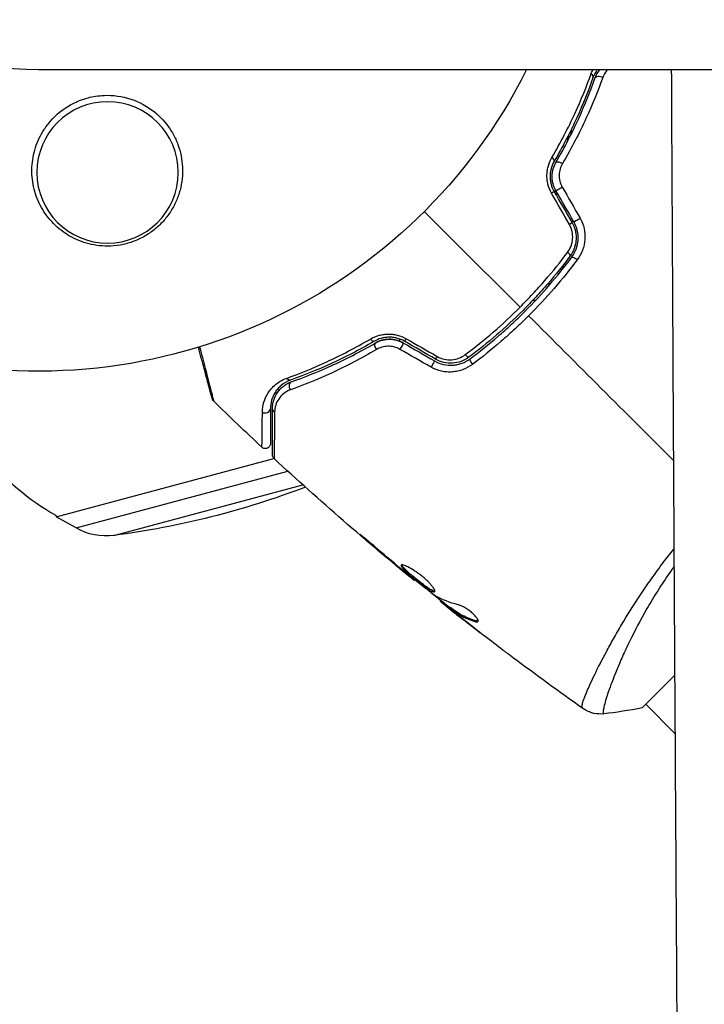
# Model space of a CAD drawing. Units: millimetres. Extents: x -3937 to 7340, y -4733 to 5053.
# Drawn here: x -2 to 66, y -1920 to -1822 of the extents above; entities that cross this region are included whole.
import ezdxf

# ---------------------------------------------------------------- set-up
doc = ezdxf.new("R2010")
doc.units = ezdxf.units.MM
doc.header["$LTSCALE"] = 20
doc.layers.add('2d', color=230, linetype='Continuous')

msp = doc.modelspace()

# ---------------------------------------------------------------- linework, layer by layer
at = {"layer": '2d'}
for p, q in [((0.01, -1827.147), (1082.01, -1827.147)), ((51.987, -1846.748), (51.732, -1846.748)), ((50.487, -1848.378), (50.487, -1848.255)), ((49.188, -1850), (48.913, -1850)), ((1.765, -1871.406), (23.301, -1865.636)), ((3.718, -1872.523), (24.681, -1866.906)), ((7.47, -1873.265), (26.166, -1868.255)), ((1.728, -1871.267), (1.765, -1871.406)), ((3.718, -1872.523), (1.765, -1871.406)), ((32.477, -1873.68), (32.442, -1873.715)), ((35.578, -1876.315), (35.546, -1876.347)), ((36.369, -1876.974), (36.337, -1877.006)), ((37.241, -1877.673), (37.193, -1877.72)), ((39.826, -1879.717), (39.768, -1879.775)), ((39.955, -1879.82), (39.889, -1879.887)), ((40.67, -1880.345), (40.599, -1880.416)), ((40.798, -1880.43), (40.727, -1880.502)), ((41.03, -1880.779), (41.019, -1880.79)), ((41.063, -1880.746), (41.063, -1880.746)), ((42.011, -1881.558), (42.006, -1881.564)), ((43.342, -1881.73), (43.269, -1881.803)), ((55.759, -1885.629), (55.759, -1885.629)), ((59.751, -1890.328), (62.965, -1887.113)), ((63, -1892.87), (60.104, -1889.974))]:
    msp.add_line(p, q, dxfattribs=at)
at = {"layer": '2d', "extrusion": (0, 0, -1)}
msp.add_circle((-6.838, -1837.325), 7, dxfattribs=at)
for centre, radius, start, end in [((-0.01, -1802.997), 54, 206.5656, 153.43436), ((-12.906, -1851.166), 23, 186.61818, 187.13027), ((3.227, -1790.957), 83, 249.07346, 262.5952), ((-6.697, -1867.315), 6, 262.5952, 299.76611)]:
    msp.add_arc(centre, radius, start, end, dxfattribs=at)
at = {"layer": '2d'}
for centre, radius, start, end in [((0.01, -1802.997), 24.15, 90, 270), ((12.906, -1851.166), 23, 195, 240.92079)]:
    msp.add_arc(centre, radius, start, end, dxfattribs=at)
for centre, major_axis, ratio, start_param, end_param in [((54.408, -1827.785), (-0.471, 0.167), 0.71706, 3.141593, 4.29116), ((50.613, -1835.975), (-0.432, 0.251), 0.440374, 3.141593, 4.484937), ((51.647, -1838.884), (0.433, 0.25), 0.001815, 3.141593, 5.172325), ((53.418, -1841.952), (0.433, 0.25), 0.020866, 3.141593, 5.143872), ((52.218, -1845.297), (-0.401, 0.299), 0.26225, 3.141593, 4.539766), ((36.484, -1853.608), (0.25, 0.433), 0.013447, 3.141593, 4.298037), ((33.578, -1854.65), (-0.251, 0.432), 0.452672, 0, 1.804422), ((39.552, -1855.379), (0.25, 0.433), 0.032323, 3.141593, 4.326459), ((43.014, -1856.179), (-0.299, 0.401), 0.269641, 0, 1.748088), ((25.187, -1858.539), (-0.167, 0.471), 0.738794, 0, 2.001711), ((22.456, -1860.707), (0.5, 0), 0.858093, 4.077935, 6.283185)]:
    msp.add_ellipse(centre, major_axis=major_axis, ratio=ratio, start_param=start_param, end_param=end_param, dxfattribs=at)
at = {"layer": '2d', "extrusion": (0, 0, -1)}
for centre, major_axis, ratio, start_param, end_param in [((55.539, -1828.187), (-0.471, 0.167), 0.738794, 0, 2.001711), ((51.65, -1836.578), (-0.432, 0.251), 0.452672, 0, 1.804422), ((50.608, -1839.484), (0.433, 0.25), 0.013447, 0, 1.156444), ((52.379, -1842.552), (0.433, 0.25), 0.032323, 0, 1.184867), ((53.179, -1846.014), (-0.401, 0.299), 0.269641, 0, 1.748088), ((32.975, -1853.613), (-0.251, 0.432), 0.440374, 3.141593, 4.484937), ((35.884, -1854.647), (0.25, 0.433), 0.001815, 0, 2.030732), ((42.297, -1855.218), (-0.299, 0.401), 0.26225, 3.141593, 4.539766), ((38.952, -1856.418), (0.25, 0.433), 0.020866, 0, 2.00228), ((24.785, -1857.408), (-0.167, 0.471), 0.71706, 3.141593, 4.29116), ((23.656, -1860.707), (0.5, 0), 0.819777, 2.172672, 3.141593)]:
    msp.add_ellipse(centre, major_axis=major_axis, ratio=ratio, start_param=start_param, end_param=end_param, dxfattribs=at)
at = {"layer": '2d'}
for points, knots in [([(50.818, -1835.846), (51.692, -1834.356), (52.435, -1832.914), (53.718, -1830.138), (54.257, -1828.804), (54.711, -1827.545)], [0, 0, 0, 0, 0.00567021, 0.00567021, 0.01134043, 0.01134043, 0.01134043, 0.01134043]), ([(55.068, -1828.019), (55.18, -1827.704), (55.34, -1827.432), (55.539, -1827.184), (55.554, -1827.165), (55.57, -1827.147)], [0, 0, 0, 0, 0.001348017, 0.001348017, 0.001459214, 0.001459214, 0.001459214, 0.001459214]), ([(56.326, -1827.147), (56.296, -1827.181), (56.265, -1827.216), (56.081, -1827.444), (55.945, -1827.671), (55.848, -1827.94)], [0.003529566, 0.003529566, 0.003529566, 0.003529566, 0.003768626, 0.003768626, 0.005024835, 0.005024835, 0.005024835, 0.005024835]), ([(62.634, -1827.147), (62.682, -1836.499), (62.73, -1845.701), (62.808, -1859.943), (62.837, -1865.083), (62.881, -1872.719), (62.902, -1876.519), (62.928, -1880.92), (62.941, -1883.113), (62.947, -1884.129), (62.95, -1884.52), (62.95, -1884.637), (62.951, -1884.679), (62.951, -1884.761), (62.952, -1884.967), (63.016, -1895.707), (63.081, -1906.174), (63.18, -1921.302), (63.213, -1926.29), (63.263, -1933.689), (63.289, -1937.368), (63.319, -1941.624), (63.333, -1943.743), (63.341, -1944.801), (63.344, -1945.254), (63.345, -1945.442), (63.346, -1945.483), (63.346, -1945.563), (63.347, -1945.683), (63.421, -1956.027), (63.496, -1966.1), (63.61, -1980.758), (63.649, -1985.588), (63.707, -1992.751), (63.736, -1996.311), (63.771, -2000.429), (63.788, -2002.478), (63.797, -2003.501), (63.801, -2004.012), (63.803, -2004.231), (63.804, -2004.34), (63.804, -2004.38), (63.805, -2004.456), (63.847, -2009.384), (63.89, -2014.248), (63.954, -2021.396), (63.986, -2024.946), (64.024, -2029.048), (64.043, -2031.089), (64.052, -2032.107), (64.056, -2032.543), (64.059, -2032.833), (64.06, -2032.978), (64.084, -2035.5), (64.118, -2039.044), (64.158, -2043.15), (64.175, -2044.904), (64.186, -2046.072), (64.192, -2046.657), (64.209, -2048.4), (64.226, -2050.148), (64.247, -2052.194), (64.257, -2053.219), (64.262, -2053.732), (64.265, -2053.988), (64.266, -2054.098), (64.267, -2054.171), (64.267, -2054.209), (64.29, -2056.446), (64.314, -2058.772), (64.339, -2061.217)], [0.0196178, 0.0196178, 0.0196178, 0.0196178, 0.1282792, 0.1282792, 0.190545, 0.190545, 0.2216779, 0.2372443, 0.2450275, 0.2489192, 0.2498921, 0.2498921, 0.2503785, 0.2503785, 0.250865, 0.2528108, 0.3773423, 0.3773423, 0.4396081, 0.4396081, 0.470741, 0.4863074, 0.4940906, 0.4979822, 0.499928, 0.499928, 0.5004145, 0.5004145, 0.5009009, 0.5018738, 0.6264054, 0.6264054, 0.6886712, 0.6886712, 0.719804, 0.7353705, 0.7431537, 0.7470453, 0.7489911, 0.749964, 0.749964, 0.7504505, 0.7504505, 0.7509369, 0.8132027, 0.8132027, 0.8443356, 0.859902, 0.8676852, 0.8715768, 0.8735227, 0.8735227, 0.8754685, 0.8754685, 0.9066013, 0.9221678, 0.929951, 0.929951, 0.9377342, 0.9377342, 0.9533007, 0.9610839, 0.9649755, 0.9669213, 0.9678942, 0.9683807, 0.9683807, 0.9688671, 0.9688671, 1, 1, 1, 1]), ([(54.88, -1827.952), (54.433, -1829.21), (53.903, -1830.541), (52.64, -1833.308), (51.907, -1834.744), (51.045, -1836.226)], [0, 0, 0, 0, 0.00561537, 0.00561537, 0.01123074, 0.01123074, 0.01123074, 0.01123074]), ([(51.218, -1836.326), (52.096, -1834.817), (52.835, -1833.363), (54.102, -1830.584), (54.628, -1829.258), (55.068, -1828.019)], [0, 0, 0, 0, 0.00577336, 0.00577336, 0.01154671, 0.01154671, 0.01154671, 0.01154671]), ([(55.848, -1827.94), (55.391, -1829.21), (54.843, -1830.569), (53.531, -1833.415), (52.766, -1834.902), (51.861, -1836.446)], [0, 0, 0, 0, 0.00590649, 0.00590649, 0.01181297, 0.01181297, 0.01181297, 0.01181297]), ([(0.567, -1833.06), (0.622, -1832.975), (0.679, -1832.892), (1.271, -1832.064), (1.944, -1831.411), (3.153, -1830.624), (3.598, -1830.394), (4.342, -1830.1), (4.626, -1830.007), (5.157, -1829.868), (5.402, -1829.817), (5.928, -1829.735), (6.209, -1829.707), (6.935, -1829.677), (7.377, -1829.698), (8.725, -1829.883), (9.591, -1830.174), (10.59, -1830.72), (10.798, -1830.848), (10.999, -1830.985)], [1.851357, 1.851357, 1.851357, 1.851357, 1.883268, 1.883268, 2.171686, 2.171686, 2.323162, 2.323162, 2.412823, 2.412823, 2.487915, 2.487915, 2.572778, 2.572778, 2.706436, 2.706436, 2.986172, 2.986172, 3.063057, 3.063057, 3.063057, 3.063057]), ([(10.999, -1830.985), (11.656, -1831.433), (12.217, -1831.965), (12.927, -1832.879), (13.14, -1833.203), (13.51, -1833.87), (13.668, -1834.214), (13.931, -1834.928), (14.036, -1835.298), (14.188, -1836.044), (14.235, -1836.42), (14.271, -1837.179), (14.261, -1837.562), (14.179, -1838.332), (14.109, -1838.711), (13.91, -1839.456), (13.782, -1839.822), (13.464, -1840.541), (13.273, -1840.893), (12.841, -1841.558), (12.599, -1841.873), (12.059, -1842.469), (11.758, -1842.751), (11.118, -1843.259), (10.778, -1843.486), (10.24, -1843.785), (10.055, -1843.877), (9.676, -1844.048), (9.481, -1844.126), (8.892, -1844.334), (8.491, -1844.438), (7.674, -1844.58), (7.253, -1844.618), (6.838, -1844.619), (6.483, -1844.621), (6.131, -1844.597), (5.435, -1844.501), (5.087, -1844.427), (4.076, -1844.137), (3.446, -1843.854), (2.276, -1843.125), (1.76, -1842.693), (1.081, -1841.951), (0.872, -1841.688), (0.494, -1841.146), (0.325, -1840.864), (0.025, -1840.282), (-0.106, -1839.979), (-0.327, -1839.361), (-0.416, -1839.048), (-0.553, -1838.415), (-0.601, -1838.094), (-0.655, -1837.446), (-0.66, -1837.116), (-0.613, -1836.139), (-0.498, -1835.498), (-0.195, -1834.554), (-0.071, -1834.242), (0.216, -1833.638), (0.381, -1833.344), (0.567, -1833.06)], [0.00000062, 0.00000062, 0.00000062, 0.00000062, 0.00248099, 0.00248099, 0.00372118, 0.00372118, 0.00496137, 0.00496137, 0.00620155, 0.00620155, 0.00744174, 0.00744174, 0.00868193, 0.00868193, 0.00992211, 0.00992211, 0.0111623, 0.0111623, 0.01240249, 0.01240249, 0.01364267, 0.01364267, 0.01488286, 0.01488286, 0.01612305, 0.01612305, 0.01674314, 0.01674314, 0.01736323, 0.01736323, 0.01860342, 0.01860342, 0.01984361, 0.01984361, 0.01984361, 0.02090357, 0.02090357, 0.02196353, 0.02196353, 0.02408345, 0.02408345, 0.02620337, 0.02620337, 0.02726333, 0.02726333, 0.02832329, 0.02832329, 0.02938325, 0.02938325, 0.03044321, 0.03044321, 0.03150317, 0.03150317, 0.03256313, 0.03256313, 0.03468305, 0.03468305, 0.03574301, 0.03574301, 0.03680297, 0.03680297, 0.03680297, 0.03680297]), ([(50.785, -1839.389), (50.624, -1839.107), (50.506, -1838.811), (50.39, -1838.345), (50.362, -1838.187), (50.329, -1837.874), (50.323, -1837.718), (50.331, -1837.407), (50.345, -1837.251), (50.393, -1836.949), (50.426, -1836.801), (50.552, -1836.37), (50.672, -1836.096), (50.818, -1835.846)], [0, 0, 0, 0, 0.000958015, 0.000958015, 0.001437023, 0.001437023, 0.001916031, 0.001916031, 0.002395039, 0.002395039, 0.002874046, 0.002874046, 0.003832062, 0.003832062, 0.003832062, 0.003832062]), ([(51.045, -1836.226), (50.924, -1836.435), (50.825, -1836.664), (50.721, -1837.027), (50.693, -1837.151), (50.654, -1837.407), (50.642, -1837.54), (50.637, -1837.804), (50.643, -1837.937), (50.673, -1838.204), (50.697, -1838.34), (50.799, -1838.739), (50.901, -1838.993), (51.041, -1839.234)], [0, 0, 0, 0, 0.000832155, 0.000832155, 0.001248232, 0.001248232, 0.001664309, 0.001664309, 0.002080386, 0.002080386, 0.002496464, 0.002496464, 0.003328618, 0.003328618, 0.003328618, 0.003328618]), ([(51.214, -1839.134), (51.089, -1838.918), (50.994, -1838.688), (50.865, -1838.196), (50.836, -1837.945), (50.843, -1837.443), (50.88, -1837.199), (51.011, -1836.737), (51.104, -1836.522), (51.218, -1836.326)], [0, 0, 0, 0, 0.000754737, 0.000754737, 0.001509473, 0.001509473, 0.00226421, 0.00226421, 0.003018947, 0.003018947, 0.003018947, 0.003018947]), ([(51.214, -1839.134), (51.086, -1838.913), (50.991, -1838.678), (50.897, -1838.315), (50.873, -1838.19), (50.844, -1837.942), (50.837, -1837.819), (50.841, -1837.575), (50.85, -1837.453), (50.885, -1837.212), (50.911, -1837.092), (51.008, -1836.746), (51.1, -1836.53), (51.218, -1836.326)], [0, 0, 0, 0, 0.000765347, 0.000765347, 0.00114802, 0.00114802, 0.001530694, 0.001530694, 0.001913367, 0.001913367, 0.00229604, 0.00229604, 0.003061387, 0.003061387, 0.003061387, 0.003061387]), ([(51.861, -1836.446), (51.765, -1836.61), (51.688, -1836.786), (51.577, -1837.164), (51.544, -1837.365), (51.535, -1837.67), (51.539, -1837.772), (51.561, -1837.979), (51.579, -1838.084), (51.654, -1838.389), (51.733, -1838.587), (51.84, -1838.774)], [0, 0, 0, 0, 0.000634395, 0.000634395, 0.00126879, 0.00126879, 0.001585988, 0.001585988, 0.001903186, 0.001903186, 0.002537581, 0.002537581, 0.002537581, 0.002537581]), ([(52.812, -1842.302), (52.961, -1842.559), (53.07, -1842.838), (53.169, -1843.265), (53.192, -1843.409), (53.216, -1843.701), (53.217, -1843.849), (53.199, -1844.139), (53.179, -1844.282), (53.119, -1844.565), (53.078, -1844.705), (52.928, -1845.112), (52.792, -1845.364), (52.618, -1845.596)], [0, 0, 0, 0, 0.000889055, 0.000889055, 0.001333583, 0.001333583, 0.00177811, 0.00177811, 0.002222638, 0.002222638, 0.002667165, 0.002667165, 0.00355622, 0.00355622, 0.00355622, 0.00355622]), ([(52.779, -1845.715), (53.144, -1845.226), (53.365, -1844.637), (53.428, -1843.706), (53.404, -1843.393), (53.261, -1842.774), (53.146, -1842.48), (52.985, -1842.202)], [0, 0, 0, 0, 0.001914168, 0.001914168, 0.002871252, 0.002871252, 0.003828336, 0.003828336, 0.003828336, 0.003828336]), ([(53.604, -1841.856), (53.79, -1842.179), (53.921, -1842.522), (54.082, -1843.244), (54.107, -1843.609), (54.024, -1844.696), (53.76, -1845.387), (53.33, -1845.961)], [0, 0, 0, 0, 0.001102852, 0.001102852, 0.002205705, 0.002205705, 0.004411409, 0.004411409, 0.004411409, 0.004411409]), ([(52.364, -1845.245), (52.509, -1845.051), (52.625, -1844.841), (52.754, -1844.5), (52.79, -1844.382), (52.843, -1844.145), (52.861, -1844.025), (52.889, -1843.66), (52.872, -1843.408), (52.765, -1842.926), (52.674, -1842.689), (52.549, -1842.471)], [0, 0, 0, 0, 0.000743635, 0.000743635, 0.001115453, 0.001115453, 0.00148727, 0.00148727, 0.002230905, 0.002230905, 0.00297454, 0.00297454, 0.00297454, 0.00297454]), ([(47.664, -1850.664), (48.093, -1850.236), (48.516, -1849.796), (49.34, -1848.911), (49.742, -1848.463), (50.916, -1847.107), (51.659, -1846.185), (52.364, -1845.245)], [0.007238896, 0.007238896, 0.007238896, 0.007238896, 0.009039719, 0.009039719, 0.010840543, 0.010840543, 0.01444219, 0.01444219, 0.01444219, 0.01444219]), ([(52.618, -1845.596), (51.92, -1846.531), (51.184, -1847.449), (50.019, -1848.797), (49.621, -1849.241), (48.803, -1850.121), (48.383, -1850.557), (47.106, -1851.832), (46.233, -1852.642), (44.446, -1854.187), (43.531, -1854.921), (42.596, -1855.618)], [0, 0, 0, 0, 0.0035954, 0.0035954, 0.00539309, 0.00539309, 0.00719079, 0.00719079, 0.01078619, 0.01078619, 0.01438158, 0.01438158, 0.01438158, 0.01438158]), ([(42.715, -1855.779), (43.653, -1855.079), (44.573, -1854.341), (45.926, -1853.172), (46.372, -1852.772), (47.255, -1851.951), (47.694, -1851.528), (48.978, -1850.244), (49.792, -1849.366), (51.343, -1847.57), (52.08, -1846.652), (52.779, -1845.715)], [0, 0, 0, 0, 0.0036116, 0.0036116, 0.0054174, 0.0054174, 0.0072232, 0.0072232, 0.01083479, 0.01083479, 0.01444639, 0.01444639, 0.01444639, 0.01444639]), ([(53.33, -1845.961), (52.605, -1846.927), (51.843, -1847.873), (50.239, -1849.725), (49.398, -1850.63), (48.514, -1851.514)], [0, 0, 0, 0, 0.003710992, 0.003710992, 0.007421983, 0.007421983, 0.007421983, 0.007421983]), ([(42.245, -1855.364), (43.189, -1854.656), (44.113, -1853.911), (45.92, -1852.346), (46.803, -1851.525), (47.664, -1850.664)], [0, 0, 0, 0, 0.003619448, 0.003619448, 0.007238896, 0.007238896, 0.007238896, 0.007238896]), ([(48.514, -1851.514), (48.074, -1851.954), (47.623, -1852.389), (46.716, -1853.233), (46.258, -1853.644), (44.868, -1854.847), (43.923, -1855.608), (42.961, -1856.33)], [0.007421983, 0.007421983, 0.007421983, 0.007421983, 0.009269849, 0.009269849, 0.011117714, 0.011117714, 0.014813445, 0.014813445, 0.014813445, 0.014813445]), ([(24.545, -1857.711), (25.804, -1857.257), (27.138, -1856.718), (29.914, -1855.435), (31.356, -1854.692), (32.846, -1853.818)], [0, 0, 0, 0, 0.00567021, 0.00567021, 0.01134043, 0.01134043, 0.01134043, 0.01134043]), ([(32.846, -1853.818), (33.097, -1853.671), (33.365, -1853.554), (33.798, -1853.427), (33.948, -1853.393), (34.251, -1853.345), (34.404, -1853.331), (34.713, -1853.323), (34.869, -1853.328), (35.185, -1853.362), (35.343, -1853.39), (35.806, -1853.504), (36.107, -1853.624), (36.389, -1853.785)], [0, 0, 0, 0, 0.000959727, 0.000959727, 0.001439591, 0.001439591, 0.001919454, 0.001919454, 0.002399318, 0.002399318, 0.002879181, 0.002879181, 0.003838909, 0.003838909, 0.003838909, 0.003838909]), ([(36.234, -1854.041), (35.992, -1853.901), (35.734, -1853.797), (35.338, -1853.697), (35.202, -1853.672), (34.933, -1853.642), (34.8, -1853.637), (34.537, -1853.642), (34.407, -1853.654), (34.15, -1853.693), (34.023, -1853.721), (33.66, -1853.826), (33.435, -1853.924), (33.226, -1854.045)], [0, 0, 0, 0, 0.000837423, 0.000837423, 0.001256134, 0.001256134, 0.001674846, 0.001674846, 0.002093557, 0.002093557, 0.002512269, 0.002512269, 0.003349692, 0.003349692, 0.003349692, 0.003349692]), ([(36.134, -1854.214), (35.918, -1854.089), (35.688, -1853.994), (35.196, -1853.865), (34.945, -1853.836), (34.443, -1853.843), (34.199, -1853.88), (33.737, -1854.011), (33.522, -1854.104), (33.326, -1854.218)], [0, 0, 0, 0, 0.000754737, 0.000754737, 0.001509473, 0.001509473, 0.00226421, 0.00226421, 0.003018947, 0.003018947, 0.003018947, 0.003018947]), ([(33.326, -1854.218), (33.529, -1854.1), (33.75, -1854.007), (34.095, -1853.91), (34.213, -1853.885), (34.453, -1853.85), (34.577, -1853.84), (34.946, -1853.836), (35.195, -1853.866), (35.681, -1853.992), (35.914, -1854.087), (36.134, -1854.214)], [0, 0, 0, 0, 0.000760497, 0.000760497, 0.001140745, 0.001140745, 0.001520994, 0.001520994, 0.002281491, 0.002281491, 0.003041988, 0.003041988, 0.003041988, 0.003041988]), ([(17.195, -1859.721), (17.195, -1859.721), (17.194, -1859.716), (17.189, -1859.7), (17.187, -1859.691), (17.182, -1859.673), (17.181, -1859.669), (17.179, -1859.66), (17.178, -1859.657), (17.165, -1859.611), (17.147, -1859.541), (17.091, -1859.331), (17.053, -1859.191), (16.983, -1858.93), (16.957, -1858.834), (16.902, -1858.629), (16.873, -1858.519), (16.717, -1857.939), (16.566, -1857.373), (16.307, -1856.407), (16.215, -1856.065), (16.026, -1855.36), (15.93, -1855), (15.83, -1854.628)], [0.03007316, 0.03007316, 0.03007316, 0.03007316, 0.0365021, 0.0365021, 0.04015231, 0.04015231, 0.04106486, 0.04106486, 0.04197741, 0.04197741, 0.04380252, 0.04380252, 0.04562762, 0.04562762, 0.04654017, 0.04654017, 0.04745273, 0.04745273, 0.05110294, 0.05110294, 0.05292804, 0.05292804, 0.05467537, 0.05467537, 0.05467537, 0.05467537]), ([(15.948, -1854.591), (15.964, -1854.654), (15.98, -1854.717), (16.098, -1855.17), (16.196, -1855.548), (16.382, -1856.27), (16.471, -1856.613), (16.721, -1857.581), (16.868, -1858.147), (17.017, -1858.729), (17.046, -1858.839), (17.099, -1859.045), (17.123, -1859.142), (17.191, -1859.405), (17.227, -1859.547), (17.282, -1859.761), (17.3, -1859.832), (17.312, -1859.884), (17.313, -1859.888), (17.315, -1859.897), (17.316, -1859.901), (17.321, -1859.919), (17.323, -1859.927), (17.327, -1859.944), (17.328, -1859.949), (17.328, -1859.949)], [0.00342485, 0.00342485, 0.00342485, 0.00342485, 0.00372039, 0.00372039, 0.00558058, 0.00558058, 0.00744077, 0.00744077, 0.01116116, 0.01116116, 0.01209126, 0.01209126, 0.01302136, 0.01302136, 0.01488155, 0.01488155, 0.01674174, 0.01674174, 0.01767184, 0.01767184, 0.01860194, 0.01860194, 0.02232232, 0.02232232, 0.02888402, 0.02888402, 0.02888402, 0.02888402]), ([(33.446, -1854.861), (31.902, -1855.766), (30.415, -1856.531), (27.569, -1857.843), (26.21, -1858.391), (24.94, -1858.848)], [0, 0, 0, 0, 0.00590649, 0.00590649, 0.01181297, 0.01181297, 0.01181297, 0.01181297]), ([(33.226, -1854.045), (31.744, -1854.907), (30.308, -1855.64), (27.541, -1856.903), (26.21, -1857.433), (24.952, -1857.88)], [0, 0, 0, 0, 0.00561537, 0.00561537, 0.01123074, 0.01123074, 0.01123074, 0.01123074]), ([(25.019, -1858.068), (26.258, -1857.628), (27.584, -1857.102), (30.363, -1855.835), (31.817, -1855.096), (33.326, -1854.218)], [0, 0, 0, 0, 0.00577336, 0.00577336, 0.01154671, 0.01154671, 0.01154671, 0.01154671]), ([(35.774, -1854.84), (35.588, -1854.733), (35.392, -1854.655), (34.983, -1854.554), (34.775, -1854.533), (34.366, -1854.544), (34.166, -1854.576), (33.789, -1854.687), (33.61, -1854.765), (33.446, -1854.861)], [0, 0, 0, 0, 0.000633008, 0.000633008, 0.001266016, 0.001266016, 0.001899024, 0.001899024, 0.002532032, 0.002532032, 0.002532032, 0.002532032]), ([(39.202, -1855.985), (39.48, -1856.146), (39.782, -1856.263), (40.394, -1856.403), (40.714, -1856.428), (41.176, -1856.396), (41.327, -1856.374), (41.627, -1856.309), (41.776, -1856.266), (42.205, -1856.106), (42.471, -1855.961), (42.715, -1855.779)], [0, 0, 0, 0, 0.000962618, 0.000962618, 0.001925236, 0.001925236, 0.002406545, 0.002406545, 0.002887854, 0.002887854, 0.003850472, 0.003850472, 0.003850472, 0.003850472]), ([(42.596, -1855.618), (42.132, -1855.964), (41.571, -1856.172), (40.698, -1856.226), (40.405, -1856.202), (39.831, -1856.068), (39.559, -1855.96), (39.302, -1855.812)], [0, 0, 0, 0, 0.001770151, 0.001770151, 0.002655226, 0.002655226, 0.003540301, 0.003540301, 0.003540301, 0.003540301]), ([(39.471, -1855.549), (39.689, -1855.674), (39.92, -1855.763), (40.407, -1855.872), (40.654, -1855.889), (41.389, -1855.834), (41.857, -1855.654), (42.245, -1855.364)], [0, 0, 0, 0, 0.000742905, 0.000742905, 0.001485811, 0.001485811, 0.002971622, 0.002971622, 0.002971622, 0.002971622]), ([(42.961, -1856.33), (42.673, -1856.545), (42.362, -1856.716), (41.86, -1856.907), (41.686, -1856.96), (41.335, -1857.038), (41.157, -1857.065), (40.798, -1857.093), (40.614, -1857.094), (40.248, -1857.068), (40.067, -1857.042), (39.532, -1856.924), (39.18, -1856.79), (38.856, -1856.604)], [0, 0, 0, 0, 0.001104106, 0.001104106, 0.001656159, 0.001656159, 0.002208212, 0.002208212, 0.002760265, 0.002760265, 0.003312318, 0.003312318, 0.004416423, 0.004416423, 0.004416423, 0.004416423]), ([(22.16, -1861.052), (22.164, -1860.714), (22.214, -1860.389), (22.403, -1859.759), (22.54, -1859.453), (22.824, -1859.012), (22.932, -1858.867), (23.174, -1858.591), (23.308, -1858.459), (23.754, -1858.087), (24.106, -1857.869), (24.545, -1857.711)], [0, 0, 0, 0, 0.001963063, 0.001963063, 0.003926126, 0.003926126, 0.004907657, 0.004907657, 0.005889189, 0.005889189, 0.007852252, 0.007852252, 0.007852252, 0.007852252]), ([(24.952, -1857.88), (24.572, -1858.015), (24.273, -1858.202), (23.897, -1858.519), (23.785, -1858.631), (23.583, -1858.865), (23.494, -1858.987), (23.26, -1859.359), (23.148, -1859.617), (22.996, -1860.149), (22.956, -1860.422), (22.956, -1860.707)], [0, 0, 0, 0, 0.001851544, 0.001851544, 0.002777316, 0.002777316, 0.003703088, 0.003703088, 0.005554632, 0.005554632, 0.007406175, 0.007406175, 0.007406175, 0.007406175]), ([(23.156, -1860.707), (23.156, -1860.416), (23.201, -1860.139), (23.362, -1859.619), (23.478, -1859.375), (23.707, -1859.033), (23.793, -1858.923), (23.985, -1858.713), (24.091, -1858.613), (24.437, -1858.336), (24.703, -1858.18), (25.019, -1858.068)], [0, 0, 0, 0, 0.001345717, 0.001345717, 0.002691433, 0.002691433, 0.003364292, 0.003364292, 0.00403715, 0.00403715, 0.005382867, 0.005382867, 0.005382867, 0.005382867]), ([(24.94, -1858.848), (24.671, -1858.946), (24.447, -1859.079), (24.063, -1859.389), (23.903, -1859.567), (23.648, -1859.945), (23.551, -1860.147), (23.415, -1860.575), (23.376, -1860.803), (23.373, -1861.044)], [0, 0, 0, 0, 0.001259257, 0.001259257, 0.002518515, 0.002518515, 0.003777772, 0.003777772, 0.005037029, 0.005037029, 0.005037029, 0.005037029]), ([(23.552, -1859.271), (23.673, -1859.069), (23.829, -1858.865), (24.106, -1858.603), (24.186, -1858.534), (24.274, -1858.468)], [0.004923418, 0.004923418, 0.004923418, 0.004923418, 0.006830405, 0.006830405, 0.007521913, 0.007521913, 0.007521913, 0.007521913]), ([(17.328, -1859.949), (17.29, -1859.912), (17.257, -1859.867), (17.224, -1859.803), (17.217, -1859.786), (17.206, -1859.756), (17.201, -1859.743), (17.197, -1859.728), (17.196, -1859.725), (17.195, -1859.723), (17.195, -1859.722), (17.195, -1859.722), (17.195, -1859.722), (17.195, -1859.722)], [0, 0, 0, 0, 0.01618521, 0.01618521, 0.02162878, 0.02162878, 0.02570578, 0.02570578, 0.02646963, 0.02646963, 0.02661285, 0.02661285, 0.02662533, 0.02662533, 0.02662533, 0.02662533]), ([(22.956, -1860.707), (22.956, -1861.189), (22.956, -1861.629), (22.956, -1862.218), (22.956, -1862.403), (22.956, -1862.747), (22.956, -1862.907), (22.956, -1863.635), (22.956, -1863.986), (22.956, -1864.086), (22.956, -1864.092), (22.956, -1864.1), (22.956, -1864.104), (22.956, -1864.116), (22.956, -1864.123), (22.956, -1864.139), (22.956, -1864.146), (22.956, -1864.162), (22.956, -1864.167), (22.956, -1864.167)], [0, 0, 0, 0, 0.00280724, 0.00280724, 0.00421086, 0.00421086, 0.00561448, 0.00561448, 0.01122897, 0.01122897, 0.01193078, 0.01193078, 0.01263259, 0.01263259, 0.01403621, 0.01403621, 0.01684345, 0.01684345, 0.02211228, 0.02211228, 0.02211228, 0.02211228]), ([(23.156, -1865.284), (23.156, -1865.284), (23.156, -1865.278), (23.156, -1865.257), (23.156, -1865.247), (23.156, -1865.227), (23.156, -1865.222), (23.156, -1865.213), (23.156, -1865.209), (23.156, -1865.188), (23.156, -1865.154), (23.156, -1864.995), (23.156, -1864.813), (23.156, -1864.434), (23.156, -1864.29), (23.156, -1863.97), (23.156, -1863.795), (23.156, -1862.849), (23.156, -1861.87), (23.156, -1860.707)], [0.02464336, 0.02464336, 0.02464336, 0.02464336, 0.03015026, 0.03015026, 0.03316528, 0.03316528, 0.03391904, 0.03391904, 0.0346728, 0.0346728, 0.03618031, 0.03618031, 0.03919533, 0.03919533, 0.04070285, 0.04070285, 0.04221036, 0.04221036, 0.04824041, 0.04824041, 0.04824041, 0.04824041]), ([(22.115, -1864.532), (22.115, -1864.532), (22.115, -1864.527), (22.115, -1864.511), (22.115, -1864.504), (22.115, -1864.487), (22.116, -1864.481), (22.116, -1864.465), (22.116, -1864.461), (22.12, -1864.345), (22.126, -1863.991), (22.137, -1863.116), (22.141, -1862.768), (22.15, -1861.978), (22.155, -1861.536), (22.16, -1861.052)], [0.02281952, 0.02281952, 0.02281952, 0.02281952, 0.02808898, 0.02808898, 0.03089788, 0.03089788, 0.03230233, 0.03230233, 0.03370678, 0.03370678, 0.03932457, 0.03932457, 0.04213347, 0.04213347, 0.04494237, 0.04494237, 0.04494237, 0.04494237]), ([(23.373, -1861.044), (23.362, -1862.212), (23.351, -1863.194), (23.34, -1864.144), (23.338, -1864.32), (23.334, -1864.641), (23.332, -1864.786), (23.326, -1865.168), (23.323, -1865.352), (23.32, -1865.515), (23.319, -1865.551), (23.318, -1865.575), (23.318, -1865.579), (23.318, -1865.588), (23.318, -1865.593), (23.317, -1865.614), (23.317, -1865.624), (23.317, -1865.645), (23.317, -1865.651), (23.317, -1865.651)], [0, 0, 0, 0, 0.00608343, 0.00608343, 0.00760429, 0.00760429, 0.00912515, 0.00912515, 0.01216686, 0.01216686, 0.01368772, 0.01368772, 0.01444815, 0.01444815, 0.01520858, 0.01520858, 0.01825029, 0.01825029, 0.02381452, 0.02381452, 0.02381452, 0.02381452]), ([(22.956, -1864.167), (22.956, -1864.195), (22.954, -1864.223), (22.945, -1864.278), (22.938, -1864.305), (22.916, -1864.368), (22.898, -1864.405), (22.854, -1864.472), (22.828, -1864.504), (22.77, -1864.558), (22.737, -1864.583), (22.668, -1864.622), (22.63, -1864.638), (22.553, -1864.659), (22.513, -1864.665), (22.433, -1864.668), (22.392, -1864.665), (22.314, -1864.648), (22.275, -1864.635), (22.194, -1864.596), (22.151, -1864.566), (22.115, -1864.532)], [0, 0, 0, 0, 0.0084355, 0.0084355, 0.0166369, 0.0166369, 0.0286592, 0.0286592, 0.0406815, 0.0406815, 0.0527038, 0.0527038, 0.0647261, 0.0647261, 0.0767484, 0.0767484, 0.0887707, 0.0887707, 0.100793, 0.100793, 0.1158822, 0.1158822, 0.1158822, 0.1158822]), ([(23.317, -1865.651), (23.277, -1865.615), (23.243, -1865.571), (23.2, -1865.491), (23.186, -1865.457), (23.169, -1865.4), (23.165, -1865.377), (23.158, -1865.331), (23.156, -1865.308), (23.156, -1865.284)], [0, 0, 0, 0, 0.01617283, 0.01617283, 0.0271653, 0.0271653, 0.0340586, 0.0340586, 0.04108883, 0.04108883, 0.04108883, 0.04108883]), ([(33.276, -1874.354), (33.149, -1874.244), (33.014, -1874.128), (32.808, -1873.955), (32.74, -1873.898), (32.605, -1873.785), (32.538, -1873.73), (32.347, -1873.573), (32.228, -1873.476), (32.033, -1873.317), (31.953, -1873.252), (31.845, -1873.169), (31.815, -1873.148), (31.811, -1873.152), (31.817, -1873.159), (31.841, -1873.184), (31.859, -1873.202), (31.986, -1873.319), (32.188, -1873.497), (32.442, -1873.715)], [0, 0, 0, 0, 0.000535625, 0.000535625, 0.000803438, 0.000803438, 0.001071251, 0.001071251, 0.001606876, 0.001606876, 0.002142502, 0.002142502, 0.002678127, 0.002678127, 0.00294594, 0.00294594, 0.003213752, 0.003213752, 0.004285003, 0.004285003, 0.004285003, 0.004285003]), ([(53.831, -1890.346), (53.801, -1890.324), (53.791, -1890.273), (53.8, -1890.114), (53.822, -1890.008), (53.933, -1889.606), (54.069, -1889.231), (54.37, -1888.509), (54.488, -1888.241), (54.751, -1887.664), (54.897, -1887.354), (55.38, -1886.359), (55.761, -1885.611), (56.429, -1884.367), (56.666, -1883.935), (57.169, -1883.046), (57.434, -1882.588), (58.273, -1881.174), (58.893, -1880.18), (59.932, -1878.617), (60.294, -1878.087), (61.047, -1877.024), (61.438, -1876.489), (62.183, -1875.505), (62.531, -1875.057), (62.891, -1874.607)], [-0.00000006, -0.00000006, -0.00000006, -0.00000006, 0.00219288, 0.00219288, 0.00438582, 0.00438582, 0.0087717, 0.0087717, 0.01096464, 0.01096464, 0.01315758, 0.01315758, 0.01754347, 0.01754347, 0.01973641, 0.01973641, 0.02192935, 0.02192935, 0.02631523, 0.02631523, 0.02850817, 0.02850817, 0.03070111, 0.03070111, 0.032518, 0.032518, 0.032518, 0.032518]), ([(35.904, -1876.196), (35.89, -1876.211), (35.886, -1876.234), (35.901, -1876.294), (35.921, -1876.332), (36.011, -1876.464), (36.116, -1876.582), (36.325, -1876.788), (36.404, -1876.863), (36.575, -1877.018), (36.666, -1877.099), (36.86, -1877.268), (36.963, -1877.355), (37.17, -1877.528), (37.277, -1877.616), (37.494, -1877.791), (37.602, -1877.877), (37.815, -1878.043), (37.922, -1878.124), (38.127, -1878.277), (38.225, -1878.349), (38.414, -1878.481), (38.504, -1878.542), (38.752, -1878.701), (38.894, -1878.778), (39.105, -1878.86), (39.178, -1878.865), (39.211, -1878.832)], [0.006652238, 0.006652238, 0.006652238, 0.006652238, 0.007065568, 0.007065568, 0.007478898, 0.007478898, 0.008305558, 0.008305558, 0.008718887, 0.008718887, 0.009132217, 0.009132217, 0.009545547, 0.009545547, 0.009958877, 0.009958877, 0.010372206, 0.010372206, 0.010785536, 0.010785536, 0.011198866, 0.011198866, 0.011612196, 0.011612196, 0.012438855, 0.012438855, 0.013265515, 0.013265515, 0.013265515, 0.013265515]), ([(39.211, -1878.832), (39.227, -1878.816), (39.234, -1878.79), (39.226, -1878.722), (39.213, -1878.679), (39.165, -1878.577), (39.131, -1878.519), (39.044, -1878.388), (38.99, -1878.316), (38.865, -1878.163), (38.794, -1878.082), (38.635, -1877.911), (38.547, -1877.823), (38.361, -1877.646), (38.262, -1877.555), (38.053, -1877.376), (37.946, -1877.288), (37.727, -1877.117), (37.614, -1877.033), (37.392, -1876.876), (37.282, -1876.801), (36.956, -1876.592), (36.752, -1876.475), (36.481, -1876.34), (36.399, -1876.302), (36.249, -1876.24), (36.182, -1876.216), (36.067, -1876.184), (36.02, -1876.176), (35.946, -1876.174), (35.919, -1876.182), (35.904, -1876.196)], [0, 0, 0, 0, 0.000415765, 0.000415765, 0.00083153, 0.00083153, 0.001247295, 0.001247295, 0.00166306, 0.00166306, 0.002078825, 0.002078825, 0.002494589, 0.002494589, 0.002910354, 0.002910354, 0.003326119, 0.003326119, 0.003741884, 0.003741884, 0.004157649, 0.004157649, 0.004989179, 0.004989179, 0.005404944, 0.005404944, 0.005820709, 0.005820709, 0.006236474, 0.006236474, 0.006652238, 0.006652238, 0.006652238, 0.006652238]), ([(39.231, -1878.781), (39.223, -1878.782), (39.214, -1878.782), (39.17, -1878.779), (39.125, -1878.768), (39.019, -1878.727), (38.958, -1878.698), (38.82, -1878.623), (38.742, -1878.577), (38.576, -1878.471), (38.488, -1878.412), (38.299, -1878.279), (38.199, -1878.206), (37.893, -1877.978), (37.673, -1877.807), (37.352, -1877.547), (37.244, -1877.458), (37.034, -1877.284), (36.934, -1877.198), (36.74, -1877.03), (36.647, -1876.948), (36.477, -1876.792), (36.399, -1876.719), (36.188, -1876.511), (36.083, -1876.394), (35.992, -1876.26), (35.973, -1876.223), (35.964, -1876.187), (35.963, -1876.181), (35.962, -1876.175)], [0.00030701, 0.00030701, 0.00030701, 0.00030701, 0.000413434, 0.000413434, 0.000826868, 0.000826868, 0.001240303, 0.001240303, 0.001653737, 0.001653737, 0.002067171, 0.002067171, 0.002480605, 0.002480605, 0.003307474, 0.003307474, 0.003720908, 0.003720908, 0.004134342, 0.004134342, 0.004547777, 0.004547777, 0.004961211, 0.004961211, 0.005788079, 0.005788079, 0.006201514, 0.006201514, 0.006283371, 0.006283371, 0.006283371, 0.006283371]), ([(62.902, -1876.347), (62.76, -1876.545), (62.621, -1876.742), (62.064, -1877.544), (61.666, -1878.146), (61.101, -1879.042), (60.917, -1879.341), (60.561, -1879.931), (60.389, -1880.222), (59.561, -1881.658), (58.992, -1882.746), (58.248, -1884.275), (58.018, -1884.769), (57.595, -1885.712), (57.404, -1886.158), (56.886, -1887.416), (56.611, -1888.148), (56.349, -1888.921), (56.3, -1889.068), (56.212, -1889.346), (56.173, -1889.476), (56.065, -1889.841), (56.01, -1890.051), (55.929, -1890.404), (55.902, -1890.547), (55.887, -1890.709), (55.886, -1890.755), (55.889, -1890.828), (55.893, -1890.855), (55.91, -1890.883), (55.917, -1890.89), (55.925, -1890.903), (55.927, -1890.908), (55.933, -1890.919), (55.935, -1890.924), (55.942, -1890.927), (55.944, -1890.927), (55.947, -1890.927)], [0.08868465, 0.08868465, 0.08868465, 0.08868465, 0.08947276, 0.08947276, 0.09189473, 0.09189473, 0.09310572, 0.09310572, 0.09431671, 0.09431671, 0.09916066, 0.09916066, 0.10158263, 0.10158263, 0.10400461, 0.10400461, 0.10884856, 0.10884856, 0.11005954, 0.11005954, 0.11127053, 0.11127053, 0.11369251, 0.11369251, 0.11611448, 0.11611448, 0.11732547, 0.11732547, 0.11853646, 0.11853646, 0.11914195, 0.11914195, 0.11974744, 0.11974744, 0.12095843, 0.12095843, 0.12162508, 0.12162508, 0.12162508, 0.12162508]), ([(36.337, -1877.006), (36.47, -1877.117), (36.589, -1877.216), (36.801, -1877.392), (36.893, -1877.469), (37.041, -1877.592), (37.098, -1877.639), (37.174, -1877.704), (37.194, -1877.72), (37.193, -1877.72)], [0, 0, 0, 0, 0.000630096, 0.000630096, 0.001260193, 0.001260193, 0.001890289, 0.001890289, 0.002520386, 0.002520386, 0.002520386, 0.002520386]), ([(39.142, -1879.141), (38.681, -1878.799), (38.226, -1878.451), (37.324, -1877.743), (36.878, -1877.384), (36.432, -1877.025)], [0, 0, 0, 0, 0.001910154, 0.001910154, 0.003820307, 0.003820307, 0.003820307, 0.003820307]), ([(39.889, -1879.887), (39.919, -1879.912), (39.968, -1879.952), (40.107, -1880.064), (40.193, -1880.134), (40.497, -1880.377), (40.753, -1880.579), (41.019, -1880.79)], [0, 0, 0, 0, 0.000502775, 0.000502775, 0.001005549, 0.001005549, 0.002011098, 0.002011098, 0.002011098, 0.002011098]), ([(40.798, -1880.43), (40.746, -1880.393), (40.71, -1880.368), (40.677, -1880.347), (40.671, -1880.344), (40.67, -1880.345)], [0, 0, 0, 0, 0.0004054221, 0.0004054221, 0.0006379335, 0.0006379335, 0.0006379335, 0.0006379335]), ([(43.494, -1881.796), (43.519, -1881.771), (43.525, -1881.73), (43.499, -1881.619), (43.465, -1881.549), (43.361, -1881.39), (43.289, -1881.299), (43.115, -1881.11), (43.011, -1881.01), (42.786, -1880.815), (42.662, -1880.719), (42.414, -1880.543), (42.286, -1880.462), (42.044, -1880.322), (41.926, -1880.263), (41.715, -1880.172), (41.62, -1880.139), (41.54, -1880.12)], [0.000672322, 0.000672322, 0.000672322, 0.000672322, 0.001130161, 0.001130161, 0.001588, 0.001588, 0.002045839, 0.002045839, 0.002503678, 0.002503678, 0.002961518, 0.002961518, 0.003419357, 0.003419357, 0.003877196, 0.003877196, 0.004335035, 0.004335035, 0.004335035, 0.004335035]), ([(40.866, -1880.646), (40.794, -1880.587), (40.736, -1880.539), (40.647, -1880.464), (40.618, -1880.439), (40.581, -1880.4), (40.623, -1880.426), (40.727, -1880.502)], [0, 0, 0, 0, 0.000405419, 0.000405419, 0.000810838, 0.000810838, 0.001621676, 0.001621676, 0.001621676, 0.001621676]), ([(40.727, -1880.502), (40.915, -1880.638), (41.099, -1880.778), (41.489, -1881.034), (41.692, -1881.152), (42.326, -1881.479), (42.781, -1881.659), (43.269, -1881.803)], [0, 0, 0, 0, 0.001485171, 0.001485171, 0.002970341, 0.002970341, 0.005940682, 0.005940682, 0.005940682, 0.005940682]), ([(43.342, -1881.73), (42.853, -1881.587), (42.398, -1881.407), (41.763, -1881.081), (41.56, -1880.962), (41.17, -1880.707), (40.986, -1880.566), (40.798, -1880.43)], [0, 0, 0, 0, 0.002970524, 0.002970524, 0.004455786, 0.004455786, 0.005941048, 0.005941048, 0.005941048, 0.005941048]), ([(42.25, -1881.746), (41.983, -1881.537), (41.731, -1881.338), (41.257, -1880.961), (41.047, -1880.793), (40.866, -1880.646)], [0, 0, 0, 0, 0.001015532, 0.001015532, 0.002031065, 0.002031065, 0.002031065, 0.002031065]), ([(43.269, -1881.803), (43.324, -1881.819), (43.371, -1881.827), (43.446, -1881.825), (43.475, -1881.815), (43.494, -1881.796)], [0, 0, 0, 0, 0.0003361609, 0.0003361609, 0.0006723218, 0.0006723218, 0.0006723218, 0.0006723218]), ([(46.923, -1885.332), (46.89, -1885.307), (46.854, -1885.28), (46.763, -1885.212), (46.707, -1885.169), (46.585, -1885.078), (46.519, -1885.028), (46.314, -1884.873), (46.164, -1884.76), (46.008, -1884.642)], [0.003802953, 0.003802953, 0.003802953, 0.003802953, 0.004028258, 0.004028258, 0.004321052, 0.004321052, 0.004613847, 0.004613847, 0.005199436, 0.005199436, 0.005199436, 0.005199436]), ([(55.947, -1890.927), (55.626, -1890.962), (55.294, -1890.944), (54.825, -1890.842), (54.673, -1890.796), (54.41, -1890.692), (54.297, -1890.64), (54.08, -1890.522), (53.976, -1890.456), (53.891, -1890.396)], [0, 0, 0, 0, 0.0971513, 0.0971513, 0.1448169, 0.1448169, 0.1834669, 0.1834669, 0.2252164, 0.2252164, 0.2252164, 0.2252164])]:
    msp.add_open_spline(points, degree=3, knots=knots, dxfattribs=at)
for points in [[(54.711, -1827.545), (54.761, -1827.404), (54.819, -1827.272), (54.881, -1827.147)], [(55.313, -1827.147), (55.142, -1827.372), (54.992, -1827.635), (54.88, -1827.952)], [(55.447, -1827.303), (55.487, -1827.248), (55.528, -1827.196), (55.57, -1827.147)], [(52.342, -1834.285), (52.391, -1834.045), (52.44, -1833.804), (52.487, -1833.562)], [(52.679, -1833.625), (52.726, -1833.382), (52.772, -1833.137), (52.817, -1832.892)], [(52.549, -1842.471), (51.962, -1841.444), (51.373, -1840.416), (50.785, -1839.389)], [(51.041, -1839.234), (51.631, -1840.257), (52.222, -1841.279), (52.812, -1842.302)], [(51.079, -1839.3), (51.105, -1839.21), (51.132, -1839.121), (51.158, -1839.032)], [(52.985, -1842.202), (52.395, -1841.179), (51.804, -1840.157), (51.214, -1839.134)], [(51.216, -1839.537), (51.242, -1839.45), (51.269, -1839.362), (51.295, -1839.274)], [(51.84, -1838.774), (52.428, -1839.801), (53.016, -1840.828), (53.604, -1841.856)], [(38.187, -1841.187), (41.355, -1844.355), (44.514, -1847.514), (47.664, -1850.664)], [(50.417, -1848.336), (50.44, -1848.35), (50.464, -1848.364), (50.487, -1848.378)], [(50.487, -1848.378), (50.464, -1848.364), (50.44, -1848.35), (50.417, -1848.336)], [(50.49, -1848.252), (50.544, -1848.289), (50.6, -1848.326), (50.66, -1848.361)], [(48.514, -1851.514), (53.317, -1856.317), (58.095, -1861.095), (62.841, -1865.841)], [(36.389, -1853.785), (37.416, -1854.373), (38.444, -1854.962), (39.471, -1855.549)], [(38.856, -1856.604), (37.828, -1856.016), (36.801, -1855.428), (35.774, -1854.84)], [(36.134, -1854.214), (37.157, -1854.804), (38.179, -1855.395), (39.202, -1855.985)], [(39.302, -1855.812), (38.279, -1855.222), (37.257, -1854.631), (36.234, -1854.041)], [(23.156, -1860.707), (23.156, -1860.375), (23.214, -1859.975), (23.404, -1859.556)], [(17.328, -1859.949), (17.328, -1859.949), (17.328, -1859.949), (17.328, -1859.949)], [(22.115, -1864.532), (20.502, -1863.022), (18.906, -1861.495), (17.328, -1859.949)], [(23.317, -1865.651), (23.317, -1865.651), (23.317, -1865.651), (23.317, -1865.651)], [(37.193, -1877.72), (32.445, -1873.843), (27.815, -1869.816), (23.317, -1865.651)], [(32.442, -1873.715), (33.47, -1874.6), (34.505, -1875.478), (35.546, -1876.347)], [(35.875, -1876.565), (35.004, -1875.833), (34.135, -1875.1), (33.276, -1874.354)], [(35.546, -1876.347), (35.827, -1876.581), (36.09, -1876.801), (36.337, -1877.006)], [(36.091, -1876.746), (36.018, -1876.685), (35.946, -1876.624), (35.875, -1876.565)], [(36.432, -1877.025), (36.325, -1876.939), (36.203, -1876.839), (36.091, -1876.746)], [(40.646, -1880.369), (39.97, -1879.834), (39.297, -1879.295), (38.626, -1878.754)], [(39.277, -1879.234), (39.245, -1879.215), (39.198, -1879.183), (39.142, -1879.141)], [(41.54, -1880.12), (40.705, -1879.922), (39.95, -1879.629), (39.277, -1879.234)], [(39.768, -1879.775), (39.764, -1879.779), (39.805, -1879.816), (39.889, -1879.887)], [(41.019, -1880.79), (41.349, -1881.05), (41.678, -1881.308), (42.006, -1881.564)], [(42.006, -1881.564), (42.568, -1882.002), (43.132, -1882.439), (43.698, -1882.873)], [(46.008, -1884.642), (44.747, -1883.687), (43.495, -1882.722), (42.25, -1881.746)], [(43.517, -1881.748), (43.475, -1881.758), (43.416, -1881.752), (43.342, -1881.73)], [(53.891, -1890.396), (51.544, -1888.742), (49.221, -1887.054), (46.923, -1885.332)], [(53.891, -1890.396), (53.886, -1890.392), (53.874, -1890.38), (53.831, -1890.346)], [(59.751, -1890.328), (58.481, -1890.59), (57.183, -1890.792), (55.947, -1890.927)]]:
    msp.add_open_spline(points, degree=3, dxfattribs=at)
msp.add_rational_spline([(50.593, -1848.439), (50.558, -1848.418), (50.523, -1848.398), (50.487, -1848.378)], [0.99937908799, 0.999584039643, 0.999791010314, 1], degree=3, dxfattribs=at)

doc.saveas('drawing.dxf')
